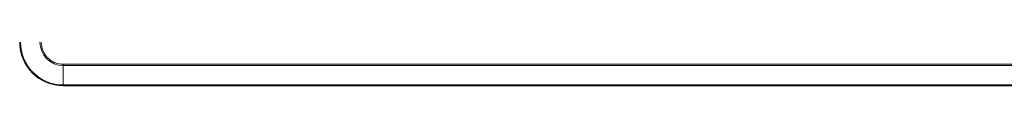
# Model space of a CAD drawing. Units: millimetres. Extents: x 73 to 1141, y 128 to 938.
# Drawn here: x 99 to 251, y 274 to 280 of the extents above; entities that cross this region are included whole.
import ezdxf

# ---------------------------------------------------------------- set-up
doc = ezdxf.new("R2010")
doc.units = ezdxf.units.MM
doc.linetypes.add('SLD-Solid', pattern=[0])

msp = doc.modelspace()

# ---------------------------------------------------------------- linework, layer by layer
at = {"color": 7, "linetype": 'SLD-Solid', "lineweight": 15}
for p, q in [((105.908, 276.984), (476.828, 276.984)), ((105.908, 276.791), (476.828, 276.791)), ((105.908, 273.792), (105.908, 276.791)), ((476.828, 273.792), (105.908, 273.792)), ((105.908, 273.792), (105.908, 273.666)), ((476.828, 273.666), (105.908, 273.666))]:
    msp.add_line(p, q, dxfattribs=at)
at = {"color": 8, "linetype": 'SLD-Solid', "lineweight": 15}
msp.add_line((105.908, 276.984), (105.908, 276.888), dxfattribs=at)
at = {"color": 7, "linetype": 'SLD-Solid', "lineweight": 15}
for radius in [6.727, 6.601, 3.603]:
    msp.add_arc((105.908, 280.393), radius, 180, 270, dxfattribs=at)
msp.add_open_spline([(102.498, 280.393), (102.544, 279.965), (102.615, 279.303), (103.039, 278.508), (103.48, 277.966), (104.022, 277.525), (104.817, 277.101), (105.479, 277.03), (105.908, 276.984)], degree=3, knots=[0, 0, 0, 0, 0.2394424, 0.3696718, 0.5000018, 0.6302294, 0.7605576, 1, 1, 1, 1], dxfattribs=at)

doc.saveas('drawing.dxf')
